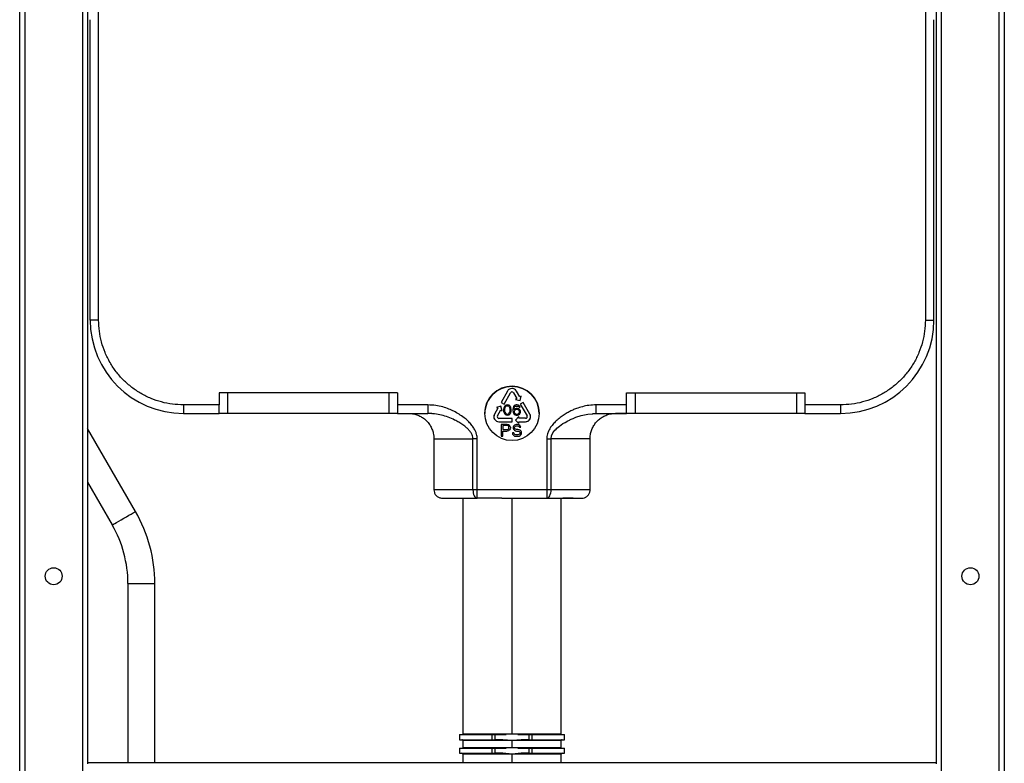
# Model space of a CAD drawing. Units: inches. Extents: x 0.61 to 3.48, y 0.36 to 5.43.
# Drawn here: x 0.61 to 1.75, y 1.16 to 2.03 of the extents above; entities that cross this region are included whole.
import ezdxf

# ---------------------------------------------------------------- set-up
doc = ezdxf.new("R2010")
doc.units = ezdxf.units.IN
doc.header["$MEASUREMENT"] = 0

msp = doc.modelspace()

# ---------------------------------------------------------------- linework, layer by layer
at = {"color": 7, "linetype": 'Continuous', "lineweight": 25}
for p, q in [((0.609, 0.5243), (0.609, 2.6857)), ((0.6149, 2.6857), (0.6149, 0.5243)), ((0.6818, 2.6857), (0.6818, 0.5243)), ((1.6779, 0.5243), (1.6779, 2.6857)), ((1.7448, 0.5243), (1.7448, 2.6857)), ((1.7507, 2.6857), (1.7507, 0.5243)), ((0.6877, 2.6365), (0.6877, 1.1632)), ((1.672, 1.1632), (1.672, 2.6365)), ((0.7005, 1.6778), (0.7005, 2.0361)), ((1.6592, 2.0361), (1.6592, 1.6778)), ((0.6907, 1.6778), (0.6907, 2.0262)), ((1.669, 1.6778), (1.669, 2.0262)), ((0.7005, 1.6778), (0.6907, 1.6778)), ((1.6592, 1.6778), (1.669, 1.6778)), ((1.047, 1.5932), (0.8403, 1.5932)), ((0.8403, 1.5932), (0.8403, 1.5794)), ((0.8501, 1.5932), (0.8501, 1.5695)), ((1.0371, 1.5932), (1.0371, 1.5695)), ((1.047, 1.5932), (1.047, 1.5794)), ((1.1747, 1.5955), (1.1672, 1.5822)), ((1.1706, 1.5803), (1.1781, 1.5935)), ((1.1815, 1.5935), (1.1855, 1.5867)), ((1.1889, 1.5887), (1.1849, 1.5955)), ((1.1906, 1.5897), (1.1889, 1.5887)), ((1.1892, 1.5843), (1.1906, 1.5897)), ((1.3127, 1.5932), (1.5194, 1.5932)), ((1.3127, 1.5794), (1.3127, 1.5932)), ((1.3226, 1.5932), (1.3226, 1.5695)), ((1.5096, 1.5932), (1.5096, 1.5695)), ((1.5194, 1.5932), (1.5194, 1.5794)), ((0.8403, 1.5794), (0.799, 1.5794)), ((0.799, 1.5794), (0.799, 1.5695)), ((0.8403, 1.5695), (0.8403, 1.5794)), ((1.0822, 1.5794), (1.047, 1.5794)), ((1.047, 1.5794), (1.047, 1.5695)), ((1.1671, 1.5779), (1.1618, 1.5764)), ((1.1618, 1.5764), (1.1635, 1.5754)), ((1.1686, 1.5725), (1.1671, 1.5779)), ((1.1672, 1.5822), (1.1706, 1.5803)), ((1.1703, 1.5759), (1.1701, 1.5746)), ((1.1706, 1.5766), (1.1703, 1.5759)), ((1.171, 1.5776), (1.1706, 1.5766)), ((1.1718, 1.5784), (1.171, 1.5776)), ((1.1715, 1.5759), (1.1713, 1.5744)), ((1.1725, 1.5774), (1.1715, 1.5759)), ((1.173, 1.5791), (1.1718, 1.5784)), ((1.1733, 1.5779), (1.1725, 1.5774)), ((1.1745, 1.5794), (1.173, 1.5791)), ((1.1745, 1.5781), (1.1733, 1.5779)), ((1.176, 1.5791), (1.1745, 1.5794)), ((1.1757, 1.5779), (1.1745, 1.5781)), ((1.1765, 1.5774), (1.1757, 1.5779)), ((1.1772, 1.5784), (1.176, 1.5791)), ((1.1774, 1.5759), (1.1765, 1.5774)), ((1.1779, 1.5776), (1.1772, 1.5784)), ((1.1777, 1.5744), (1.1774, 1.5759)), ((1.1784, 1.5766), (1.1779, 1.5776)), ((1.1787, 1.5759), (1.1784, 1.5766)), ((1.1789, 1.5746), (1.1787, 1.5759)), ((1.1811, 1.5761), (1.1809, 1.5744)), ((1.1816, 1.5774), (1.1811, 1.5761)), ((1.1824, 1.5784), (1.1816, 1.5774)), ((1.1821, 1.5744), (1.1824, 1.5759)), ((1.1836, 1.5791), (1.1824, 1.5784)), ((1.1824, 1.5759), (1.1826, 1.5766)), ((1.1826, 1.5766), (1.1831, 1.5774)), ((1.1831, 1.5774), (1.1838, 1.5779)), ((1.1848, 1.5794), (1.1836, 1.5791)), ((1.1855, 1.5867), (1.1838, 1.5858)), ((1.1838, 1.5858), (1.1892, 1.5843)), ((1.1838, 1.5779), (1.1846, 1.5781)), ((1.1846, 1.5781), (1.1861, 1.5781)), ((1.1858, 1.5794), (1.1848, 1.5794)), ((1.187, 1.5791), (1.1858, 1.5794)), ((1.1861, 1.5781), (1.1868, 1.5779)), ((1.1868, 1.5779), (1.1875, 1.5774)), ((1.1883, 1.5784), (1.187, 1.5791)), ((1.1875, 1.5774), (1.188, 1.5766)), ((1.188, 1.5766), (1.1893, 1.5766)), ((1.189, 1.5774), (1.1883, 1.5784)), ((1.1893, 1.5766), (1.189, 1.5774)), ((1.1929, 1.5823), (1.1895, 1.5803)), ((1.1895, 1.5803), (1.1973, 1.5668)), ((1.2007, 1.5687), (1.1929, 1.5823)), ((1.3127, 1.5794), (1.2775, 1.5794)), ((1.3127, 1.5695), (1.3127, 1.5794)), ((1.5608, 1.5794), (1.5194, 1.5794)), ((1.5194, 1.5794), (1.5194, 1.5695)), ((1.5608, 1.5794), (1.5608, 1.5695)), ((0.799, 1.5695), (0.8403, 1.5695)), ((0.8501, 1.5695), (0.8403, 1.5695)), ((1.0371, 1.5695), (0.8501, 1.5695)), ((1.047, 1.5695), (1.0371, 1.5695)), ((1.047, 1.5695), (1.0822, 1.5695)), ((1.0822, 1.5698), (1.0822, 1.5695)), ((1.0822, 1.5697), (1.0863, 1.5694)), ((1.086, 1.5693), (1.0822, 1.5695)), ((1.1635, 1.5754), (1.1596, 1.5686)), ((1.163, 1.5667), (1.1669, 1.5735)), ((1.1669, 1.5735), (1.1686, 1.5725)), ((1.1701, 1.5746), (1.1701, 1.5723)), ((1.1701, 1.5723), (1.1703, 1.5711)), ((1.1703, 1.5711), (1.1706, 1.5703)), ((1.1706, 1.5703), (1.171, 1.5693)), ((1.171, 1.5693), (1.1718, 1.5686)), ((1.1713, 1.5744), (1.1713, 1.5726)), ((1.1713, 1.5726), (1.1715, 1.5711)), ((1.1715, 1.5711), (1.1725, 1.5696)), ((1.1718, 1.5686), (1.173, 1.5678)), ((1.1725, 1.5696), (1.1733, 1.5691)), ((1.173, 1.5678), (1.1745, 1.5676)), ((1.1733, 1.5691), (1.1745, 1.5688)), ((1.1745, 1.5688), (1.1757, 1.5691)), ((1.1745, 1.5676), (1.176, 1.5678)), ((1.1757, 1.5691), (1.1765, 1.5696)), ((1.176, 1.5678), (1.1772, 1.5686)), ((1.1765, 1.5696), (1.1774, 1.5711)), ((1.1772, 1.5686), (1.1779, 1.5693)), ((1.1774, 1.5711), (1.1777, 1.5726)), ((1.1777, 1.5726), (1.1777, 1.5744)), ((1.1779, 1.5693), (1.1784, 1.5703)), ((1.1784, 1.5703), (1.1787, 1.5711)), ((1.1787, 1.5711), (1.1789, 1.5723)), ((1.1789, 1.5723), (1.1789, 1.5746)), ((1.1809, 1.5744), (1.1809, 1.5726)), ((1.1809, 1.5726), (1.1811, 1.5708)), ((1.1811, 1.5708), (1.1816, 1.5696)), ((1.1816, 1.5696), (1.1824, 1.5686)), ((1.1836, 1.5749), (1.1821, 1.5739)), ((1.1821, 1.5739), (1.1821, 1.5744)), ((1.1826, 1.5726), (1.1824, 1.5718)), ((1.1824, 1.5718), (1.1824, 1.5711)), ((1.1824, 1.5711), (1.1826, 1.5703)), ((1.1824, 1.5686), (1.1836, 1.5678)), ((1.1831, 1.5731), (1.1826, 1.5726)), ((1.1826, 1.5703), (1.1831, 1.5696)), ((1.1838, 1.5736), (1.1831, 1.5731)), ((1.1831, 1.5696), (1.1838, 1.5691)), ((1.1848, 1.5751), (1.1836, 1.5749)), ((1.1836, 1.5678), (1.1848, 1.5676)), ((1.1846, 1.5739), (1.1838, 1.5736)), ((1.1838, 1.5691), (1.1846, 1.5688)), ((1.1877, 1.5658), (1.1838, 1.5618)), ((1.1863, 1.5739), (1.1846, 1.5739)), ((1.1846, 1.5688), (1.1863, 1.5688)), ((1.1861, 1.5751), (1.1848, 1.5751)), ((1.1848, 1.5676), (1.1861, 1.5676)), ((1.1873, 1.5749), (1.1861, 1.5751)), ((1.1861, 1.5676), (1.1873, 1.5678)), ((1.187, 1.5736), (1.1863, 1.5739)), ((1.1863, 1.5688), (1.187, 1.5691)), ((1.1878, 1.5731), (1.187, 1.5736)), ((1.187, 1.5691), (1.1878, 1.5696)), ((1.1885, 1.5741), (1.1873, 1.5749)), ((1.1873, 1.5678), (1.1885, 1.5686)), ((1.1877, 1.5638), (1.1877, 1.5658)), ((1.1883, 1.5726), (1.1878, 1.5731)), ((1.1878, 1.5696), (1.1883, 1.5703)), ((1.1885, 1.5718), (1.1883, 1.5726)), ((1.1883, 1.5703), (1.1885, 1.5711)), ((1.1893, 1.5733), (1.1885, 1.5741)), ((1.1885, 1.5711), (1.1885, 1.5718)), ((1.1885, 1.5686), (1.1893, 1.5696)), ((1.1897, 1.5721), (1.1893, 1.5733)), ((1.1893, 1.5696), (1.1897, 1.5708)), ((1.1897, 1.5708), (1.1897, 1.5721)), ((1.2734, 1.5694), (1.2775, 1.5697)), ((1.2737, 1.5692), (1.2775, 1.5695)), ((1.2775, 1.5695), (1.2775, 1.5698)), ((1.2775, 1.5695), (1.3127, 1.5695)), ((1.3127, 1.5695), (1.2999, 1.5695)), ((1.3226, 1.5695), (1.3127, 1.5695)), ((1.5096, 1.5695), (1.3226, 1.5695)), ((1.5194, 1.5695), (1.5096, 1.5695)), ((1.5194, 1.5695), (1.5608, 1.5695)), ((1.1799, 1.5637), (1.1647, 1.5637)), ((1.1647, 1.5598), (1.1799, 1.5598)), ((1.1743, 1.5567), (1.1674, 1.5567)), ((1.1674, 1.5567), (1.1674, 1.543)), ((1.1691, 1.5553), (1.1691, 1.5509)), ((1.1746, 1.5553), (1.1691, 1.5553)), ((1.1757, 1.5564), (1.1743, 1.5567)), ((1.1755, 1.555), (1.1746, 1.5553)), ((1.176, 1.5544), (1.1755, 1.555)), ((1.1769, 1.5556), (1.1757, 1.5564)), ((1.1763, 1.5535), (1.176, 1.5544)), ((1.1763, 1.5526), (1.1763, 1.5535)), ((1.1778, 1.5544), (1.1769, 1.5556)), ((1.178, 1.5535), (1.1778, 1.5544)), ((1.178, 1.5535), (1.178, 1.5523)), ((1.1799, 1.5598), (1.1799, 1.5637)), ((1.1815, 1.5547), (1.1812, 1.5535)), ((1.1812, 1.5535), (1.1812, 1.5523)), ((1.1826, 1.5559), (1.1815, 1.5547)), ((1.1838, 1.5564), (1.1826, 1.5559)), ((1.1829, 1.5532), (1.1832, 1.5541)), ((1.1829, 1.5526), (1.1829, 1.5532)), ((1.1832, 1.5541), (1.1841, 1.5547)), ((1.1838, 1.5618), (1.1877, 1.5579)), ((1.1849, 1.5567), (1.1838, 1.5564)), ((1.1841, 1.5547), (1.1849, 1.555)), ((1.1864, 1.5567), (1.1849, 1.5567)), ((1.1849, 1.555), (1.1867, 1.555)), ((1.1878, 1.5564), (1.1864, 1.5567)), ((1.1867, 1.555), (1.1875, 1.5547)), ((1.1875, 1.5547), (1.1881, 1.5541)), ((1.1956, 1.5638), (1.1877, 1.5638)), ((1.1877, 1.5599), (1.1956, 1.5599)), ((1.1877, 1.5579), (1.1877, 1.5599)), ((1.189, 1.5556), (1.1878, 1.5564)), ((1.1881, 1.5541), (1.1884, 1.5535)), ((1.1884, 1.5535), (1.1901, 1.5535)), ((1.1898, 1.5544), (1.189, 1.5556)), ((1.1901, 1.5535), (1.1898, 1.5544)), ((0.7434, 1.4557), (0.6877, 1.5521)), ((1.1674, 1.543), (1.1691, 1.543)), ((1.1691, 1.5509), (1.1746, 1.5509)), ((1.1691, 1.5491), (1.1743, 1.5491)), ((1.1691, 1.543), (1.1691, 1.5491)), ((1.1757, 1.5494), (1.1743, 1.5491)), ((1.1746, 1.5509), (1.1755, 1.5512)), ((1.1755, 1.5512), (1.176, 1.5518)), ((1.1769, 1.5503), (1.1757, 1.5494)), ((1.176, 1.5518), (1.1763, 1.5526)), ((1.1778, 1.5515), (1.1769, 1.5503)), ((1.178, 1.5523), (1.1778, 1.5515)), ((1.1803, 1.5468), (1.1806, 1.5456)), ((1.1821, 1.5468), (1.1803, 1.5468)), ((1.1806, 1.5456), (1.1815, 1.5441)), ((1.1812, 1.5523), (1.1815, 1.5512)), ((1.1815, 1.5512), (1.1826, 1.55)), ((1.1815, 1.5441), (1.1829, 1.5433)), ((1.1824, 1.5459), (1.1821, 1.5468)), ((1.1832, 1.545), (1.1824, 1.5459)), ((1.1826, 1.55), (1.1838, 1.5494)), ((1.1832, 1.5518), (1.1829, 1.5526)), ((1.1829, 1.5433), (1.1844, 1.543)), ((1.1841, 1.5512), (1.1832, 1.5518)), ((1.1844, 1.5447), (1.1832, 1.545)), ((1.1838, 1.5494), (1.1849, 1.5491)), ((1.1849, 1.5509), (1.1841, 1.5512)), ((1.1867, 1.5447), (1.1844, 1.5447)), ((1.1844, 1.543), (1.1867, 1.543)), ((1.1867, 1.5509), (1.1849, 1.5509)), ((1.1849, 1.5491), (1.1867, 1.5491)), ((1.1881, 1.5506), (1.1867, 1.5509)), ((1.1867, 1.5491), (1.1878, 1.5488)), ((1.1878, 1.545), (1.1867, 1.5447)), ((1.1867, 1.543), (1.1881, 1.5433)), ((1.1878, 1.5488), (1.1887, 1.5482)), ((1.1887, 1.5456), (1.1878, 1.545)), ((1.1892, 1.55), (1.1881, 1.5506)), ((1.1881, 1.5433), (1.1892, 1.5438)), ((1.1887, 1.5482), (1.1892, 1.5474)), ((1.1892, 1.5465), (1.1887, 1.5456)), ((1.1904, 1.5488), (1.1892, 1.55)), ((1.1892, 1.5474), (1.1892, 1.5465)), ((1.1892, 1.5438), (1.1904, 1.545)), ((1.191, 1.5477), (1.1904, 1.5488)), ((1.1904, 1.545), (1.191, 1.5462)), ((1.191, 1.5462), (1.191, 1.5477)), ((1.0893, 1.54), (1.1346, 1.54)), ((1.0893, 1.54), (1.0893, 1.481)), ((1.1346, 1.481), (1.1346, 1.54)), ((1.1395, 1.481), (1.1395, 1.54)), ((1.2202, 1.54), (1.2202, 1.481)), ((1.2704, 1.54), (1.2252, 1.54)), ((1.2252, 1.481), (1.2252, 1.54)), ((1.2704, 1.481), (1.2704, 1.54)), ((0.6877, 1.4896), (0.7163, 1.4401)), ((1.1346, 1.481), (1.0893, 1.481)), ((1.1395, 1.481), (1.1346, 1.481)), ((1.2202, 1.481), (1.1395, 1.481)), ((1.1395, 1.4711), (1.1395, 1.481)), ((1.2252, 1.481), (1.2202, 1.481)), ((1.2202, 1.481), (1.2202, 1.4711)), ((1.2704, 1.481), (1.2252, 1.481)), ((1.109, 1.4711), (1.1211, 1.4711)), ((1.1228, 1.4711), (1.1228, 1.1973)), ((1.1681, 1.4711), (1.1395, 1.4711)), ((1.1916, 1.4711), (1.2202, 1.4711)), ((1.2369, 1.1973), (1.2369, 1.4711)), ((1.2507, 1.4711), (1.2387, 1.4711)), ((0.7345, 1.3721), (0.7345, 1.164)), ((0.7345, 1.3721), (0.7658, 1.3721)), ((0.7658, 1.164), (0.7658, 1.3721)), ((1.1188, 1.1969), (1.1188, 1.191)), ((1.1188, 1.1969), (1.1564, 1.1969)), ((1.1188, 1.191), (1.1564, 1.191)), ((1.1228, 1.19), (1.1228, 1.1816)), ((1.1564, 1.1969), (1.1564, 1.191)), ((1.1564, 1.1969), (1.1602, 1.1969)), ((1.1564, 1.191), (1.1602, 1.191)), ((1.1602, 1.191), (1.1602, 1.1969)), ((1.1602, 1.1969), (1.1732, 1.1969)), ((1.1692, 1.191), (1.1602, 1.191)), ((1.1799, 1.19), (1.1692, 1.191)), ((1.1799, 1.1973), (1.1732, 1.1969)), ((1.1865, 1.1969), (1.1799, 1.1973)), ((1.1905, 1.191), (1.1799, 1.19)), ((1.1799, 1.1816), (1.1799, 1.19)), ((1.1865, 1.1969), (1.1995, 1.1969)), ((1.1995, 1.191), (1.1905, 1.191)), ((1.1995, 1.1969), (1.1995, 1.191)), ((1.1995, 1.1969), (1.2033, 1.1969)), ((1.1995, 1.191), (1.2033, 1.191)), ((1.2033, 1.191), (1.2033, 1.1969)), ((1.2033, 1.1969), (1.2409, 1.1969)), ((1.2369, 1.1816), (1.2369, 1.19)), ((1.2409, 1.191), (1.2409, 1.1969)), ((1.1188, 1.1812), (1.1188, 1.1753)), ((1.1188, 1.1812), (1.1564, 1.1812)), ((1.1564, 1.1812), (1.1564, 1.1753)), ((1.1564, 1.1812), (1.1602, 1.1812)), ((1.1602, 1.1753), (1.1602, 1.1812)), ((1.1602, 1.1812), (1.1732, 1.1812)), ((1.1799, 1.1816), (1.1732, 1.1812)), ((1.1865, 1.1812), (1.1799, 1.1816)), ((1.1865, 1.1812), (1.1995, 1.1812)), ((1.1995, 1.1812), (1.1995, 1.1753)), ((1.1995, 1.1812), (1.2033, 1.1812)), ((1.2033, 1.1753), (1.2033, 1.1812)), ((1.2033, 1.1812), (1.2409, 1.1812)), ((1.2409, 1.1753), (1.2409, 1.1812)), ((1.1188, 1.1753), (1.1564, 1.1753)), ((1.1228, 1.1743), (1.1228, 1.164)), ((1.1564, 1.1753), (1.1602, 1.1753)), ((1.1692, 1.1753), (1.1602, 1.1753)), ((1.1799, 1.1743), (1.1692, 1.1753)), ((1.1905, 1.1753), (1.1799, 1.1743)), ((1.1995, 1.1753), (1.1905, 1.1753)), ((1.1995, 1.1753), (1.2033, 1.1753)), ((1.2033, 1.1753), (1.2409, 1.1753)), ((1.2369, 1.164), (1.2369, 1.1743)), ((1.672, 1.164), (0.6877, 1.164))]:
    msp.add_line(p, q, dxfattribs=at)
at = {"color": 8, "linetype": 'Continuous', "lineweight": 25}
for p, q in [((1.1799, 1.1973), (1.1799, 1.4712)), ((1.1799, 1.164), (1.1799, 1.1743))]:
    msp.add_line(p, q, dxfattribs=at)
at = {"color": 7, "linetype": 'Continuous', "lineweight": 25, "flags": 128}
for points in [[(1.1596, 1.5686), (1.159, 1.5672), (1.1588, 1.5657)], [(1.1346, 1.481), (1.1347, 1.479), (1.1349, 1.4772), (1.1354, 1.4755), (1.136, 1.474), (1.1368, 1.4728), (1.1376, 1.4719), (1.1385, 1.4713), (1.1395, 1.4711)], [(1.2202, 1.4711), (1.2212, 1.4713), (1.2221, 1.4719), (1.223, 1.4728), (1.2237, 1.474), (1.2243, 1.4755), (1.2248, 1.4772), (1.2251, 1.479), (1.2252, 1.481)], [(0.7163, 1.4401), (0.7166, 1.4403), (0.7176, 1.4409), (0.7192, 1.4418), (0.7214, 1.443), (0.724, 1.4445), (0.7268, 1.4462), (0.7298, 1.4479), (0.7328, 1.4496), (0.7357, 1.4513), (0.7383, 1.4528), (0.7404, 1.454), (0.742, 1.4549), (0.743, 1.4555), (0.7434, 1.4557)], [(1.2033, 1.191), (1.2092, 1.191), (1.2148, 1.191), (1.2199, 1.191), (1.2246, 1.191), (1.2288, 1.191), (1.2324, 1.191), (1.2354, 1.191), (1.2378, 1.191), (1.2395, 1.191), (1.2405, 1.191), (1.2409, 1.191)]]:
    msp.add_lwpolyline(points, dxfattribs=at)
at = {"color": 8, "linetype": 'Continuous', "lineweight": 25, "flags": 128}
msp.add_lwpolyline([(1.2252, 1.54), (1.2258, 1.5436), (1.2273, 1.5469), (1.2284, 1.5484), (1.2297, 1.55), (1.231, 1.5514), (1.232, 1.5523), (1.2348, 1.5547), (1.237, 1.5563), (1.239, 1.5577), (1.2414, 1.5591), (1.2445, 1.5609), (1.2464, 1.5618), (1.2464, 1.5618), (1.2464, 1.5618), (1.2464, 1.5618), (1.2464, 1.5618), (1.2464, 1.5618), (1.2464, 1.5618), (1.2464, 1.5618), (1.2464, 1.5618), (1.2464, 1.5618), (1.2464, 1.5618), (1.2464, 1.5618), (1.2465, 1.5618), (1.2469, 1.562), (1.2483, 1.5627), (1.2506, 1.5637), (1.254, 1.565), (1.26, 1.567), (1.2678, 1.5687), (1.2737, 1.5692)], dxfattribs=at)
at = {"color": 7, "linetype": 'Continuous', "lineweight": 25}
for centre, radius in [((1.1799, 1.5695), 0.0315), ((0.6484, 1.3806), 0.00984), ((1.7114, 1.3806), 0.00984)]:
    msp.add_circle(centre, radius, dxfattribs=at)
for centre, radius, start, end in [((0.799, 1.6778), 0.1083, 180, 270), ((1.5608, 1.6778), 0.1083, 270, 360), ((1.1799, 1.5695), 0.0315, 90, 180.0004), ((1.1798, 1.5925), 0.00591, 30.3365, 150.3365), ((1.1799, 1.5695), 0.0315, 0.0004, 90), ((1.1798, 1.5925), 0.00197, 30.3365, 150.3365), ((1.1798, 1.5925), 0.00197, 30.3365, 150.3365), ((1.1647, 1.5657), 0.00591, 150.1534, 270.1534), ((1.1647, 1.5657), 0.00197, 150.1534, 270.1534), ((1.1647, 1.5657), 0.00197, 179.9947, 270.1534), ((1.1956, 1.5658), 0.00591, 270, 30), ((1.1956, 1.5658), 0.00197, 270, 30), ((1.1956, 1.5658), 0.00591, 270, 0.0109), ((0.5985, 1.3721), 0.1672, 0, 29.9999), ((0.5985, 1.3721), 0.136, 0, 30.0001), ((1.1218, 1.19), 0.000984, 0.0165, 90), ((1.1224, 1.1973), 0.000394, 270, 359.937), ((1.2373, 1.1973), 0.000394, 180.0036, 270), ((1.2379, 1.19), 0.000984, 90, 179.9418), ((1.1224, 1.1816), 0.000394, 270, 359.9484), ((1.2373, 1.1816), 0.000394, 179.9897, 270), ((1.1218, 1.1743), 0.000984, 0.0046, 90), ((1.2379, 1.1743), 0.000984, 90, 179.9544)]:
    msp.add_arc(centre, radius, start, end, dxfattribs=at)
for points, knots in [([(0.799, 1.5794), (0.7947, 1.5795), (0.7861, 1.5799), (0.7734, 1.5825), (0.7612, 1.5866), (0.7496, 1.5923), (0.7389, 1.5995), (0.7292, 1.608), (0.7206, 1.6177), (0.7135, 1.6284), (0.7078, 1.64), (0.7036, 1.6523), (0.701, 1.6649), (0.7007, 1.6735), (0.7005, 1.6778)], [0, 0, 0, 0, 0.083305, 0.1667, 0.25, 0.333307, 0.4167, 0.5, 0.583306, 0.6667, 0.75, 0.833307, 0.916698, 1, 1, 1, 1]), ([(1.6592, 1.6778), (1.659, 1.6735), (1.6587, 1.6649), (1.6561, 1.6523), (1.652, 1.64), (1.6463, 1.6284), (1.6391, 1.6177), (1.6306, 1.608), (1.6209, 1.5995), (1.6101, 1.5923), (1.5985, 1.5866), (1.5863, 1.5825), (1.5737, 1.5799), (1.5651, 1.5795), (1.5608, 1.5794)], [0, 0, 0, 0, 0.083305, 0.166699, 0.25, 0.333306, 0.4167, 0.5, 0.583306, 0.6667, 0.75, 0.833306, 0.916698, 1, 1, 1, 1]), ([(1.1395, 1.54), (1.1395, 1.5409), (1.1395, 1.5427), (1.1387, 1.5457), (1.1375, 1.549), (1.1355, 1.5528), (1.1326, 1.5567), (1.1288, 1.5609), (1.124, 1.5649), (1.1186, 1.5686), (1.1127, 1.572), (1.1064, 1.5748), (1.0994, 1.5772), (1.0912, 1.5789), (1.0853, 1.5792), (1.0822, 1.5794)], [0, 0, 0, 0, 0.034375, 0.074428, 0.121629, 0.173473, 0.244346, 0.317948, 0.395886, 0.491971, 0.582205, 0.665953, 0.765791, 0.875424, 1, 1, 1, 1]), ([(1.2775, 1.5794), (1.2747, 1.5792), (1.2693, 1.579), (1.2616, 1.5775), (1.2553, 1.5755), (1.2502, 1.5735), (1.2458, 1.5713), (1.2414, 1.5687), (1.2367, 1.5656), (1.2322, 1.5619), (1.228, 1.5578), (1.2248, 1.5538), (1.2226, 1.5498), (1.2212, 1.5462), (1.2202, 1.543), (1.2202, 1.541), (1.2202, 1.54)], [0, 0, 0, 0, 0.111968, 0.21522, 0.311865, 0.37374, 0.436003, 0.506481, 0.577906, 0.660698, 0.737842, 0.810341, 0.866446, 0.918764, 0.96258, 1, 1, 1, 1]), ([(1.0598, 1.5695), (1.0614, 1.5695), (1.0647, 1.5693), (1.0696, 1.568), (1.0741, 1.566), (1.0783, 1.5632), (1.0819, 1.5598), (1.0849, 1.5558), (1.0872, 1.5513), (1.0889, 1.5461), (1.0892, 1.5422), (1.0893, 1.54)], [0, 0, 0, 0, 0.105866, 0.214802, 0.320668, 0.429603, 0.535469, 0.644404, 0.75027, 0.859207, 1, 1, 1, 1]), ([(1.2704, 1.54), (1.2705, 1.5416), (1.2707, 1.545), (1.2719, 1.5498), (1.274, 1.5544), (1.2767, 1.5585), (1.2802, 1.5622), (1.2842, 1.5651), (1.2886, 1.5674), (1.2939, 1.5692), (1.2978, 1.5694), (1.2999, 1.5695)], [0, 0, 0, 0, 0.105865, 0.214802, 0.320668, 0.429603, 0.535469, 0.644405, 0.750271, 0.859207, 1, 1, 1, 1]), ([(1.1395, 1.54), (1.1386, 1.54), (1.1369, 1.54), (1.1353, 1.54), (1.1346, 1.54)], [0, 0, 0, 0, 0.5, 1, 1, 1, 1]), ([(1.2202, 1.54), (1.2211, 1.54), (1.2228, 1.54), (1.2244, 1.54), (1.2252, 1.54)], [0, 0, 0, 0, 0.5, 1, 1, 1, 1]), ([(1.0893, 1.481), (1.0894, 1.4798), (1.0896, 1.4776), (1.0913, 1.4747), (1.0938, 1.4725), (1.0966, 1.4713), (1.0984, 1.4712), (1.0992, 1.4711)], [0, 0, 0, 0, 0.214694, 0.429387, 0.644081, 0.858775, 1, 1, 1, 1]), ([(1.2606, 1.4711), (1.2617, 1.4712), (1.2639, 1.4714), (1.2668, 1.4731), (1.2691, 1.4756), (1.2702, 1.4784), (1.2704, 1.4802), (1.2704, 1.481)], [0, 0, 0, 0, 0.214694, 0.429387, 0.644081, 0.858775, 1, 1, 1, 1]), ([(1.0992, 1.4711), (1.0993, 1.4711), (1.0996, 1.4711), (1.1017, 1.4711), (1.1051, 1.4711), (1.1098, 1.4711), (1.1156, 1.4711), (1.1226, 1.4711), (1.1305, 1.4711), (1.1365, 1.4711), (1.1395, 1.4711)], [0, 0, 0, 0, 0.125, 0.25, 0.375, 0.5, 0.625, 0.75, 0.875, 1, 1, 1, 1]), ([(1.1681, 1.4711), (1.172, 1.4711), (1.1799, 1.4712), (1.1877, 1.4711), (1.1916, 1.4711)], [0, 0, 0, 0, 0.5, 1, 1, 1, 1]), ([(1.2202, 1.4711), (1.2232, 1.4711), (1.2292, 1.4711), (1.2371, 1.4711), (1.2441, 1.4711), (1.25, 1.4711), (1.2547, 1.4711), (1.258, 1.4711), (1.2602, 1.4711), (1.2604, 1.4711), (1.2606, 1.4711)], [0, 0, 0, 0, 0.125, 0.25, 0.375, 0.5, 0.625, 0.75, 0.875, 1, 1, 1, 1])]:
    msp.add_open_spline(points, degree=3, knots=knots, dxfattribs=at)
at = {"color": 8, "linetype": 'Continuous', "lineweight": 25}
for points, knots in [([(1.0822, 1.5794), (1.0822, 1.5781), (1.0822, 1.5755), (1.0822, 1.5723), (1.0822, 1.5702), (1.0822, 1.57), (1.0822, 1.5698)], [0, 0, 0, 0, 0.279196, 0.558389, 0.837584, 1, 1, 1, 1]), ([(1.2775, 1.5698), (1.2775, 1.57), (1.2775, 1.5702), (1.2775, 1.5723), (1.2775, 1.5755), (1.2775, 1.5781), (1.2775, 1.5794)], [0, 0, 0, 0, 0.162465, 0.441642, 0.720822, 1, 1, 1, 1]), ([(1.1346, 1.54), (1.1344, 1.5412), (1.1342, 1.5437), (1.1324, 1.5471), (1.13, 1.5502), (1.1268, 1.5533), (1.1229, 1.5563), (1.1182, 1.5593), (1.1126, 1.5623), (1.1059, 1.5652), (1.0981, 1.5676), (1.0915, 1.569), (1.0874, 1.5692), (1.086, 1.5693)], [0, 0, 0, 0, 0.059423, 0.120891, 0.185844, 0.253173, 0.341978, 0.433764, 0.525348, 0.661781, 0.797243, 0.931218, 1, 1, 1, 1]), ([(1.1799, 1.1973), (1.1761, 1.1973), (1.1687, 1.1973), (1.1579, 1.1973), (1.1479, 1.1973), (1.1392, 1.1973), (1.1321, 1.1973), (1.1268, 1.1973), (1.1234, 1.1973), (1.123, 1.1973), (1.1228, 1.1973)], [0, 0, 0, 0, 0.125007, 0.250014, 0.37502, 0.500027, 0.625034, 0.750041, 0.875048, 1, 1, 1, 1]), ([(1.1799, 1.19), (1.1761, 1.19), (1.1687, 1.19), (1.1579, 1.19), (1.1479, 1.19), (1.1392, 1.19), (1.1321, 1.19), (1.1268, 1.19), (1.1234, 1.19), (1.123, 1.19), (1.1228, 1.19)], [0, 0, 0, 0, 0.125003, 0.250005, 0.375008, 0.50001, 0.625013, 0.750015, 0.875018, 1, 1, 1, 1]), ([(1.2369, 1.1973), (1.2369, 1.1973), (1.2373, 1.1973), (1.236, 1.1973), (1.233, 1.1973), (1.2276, 1.1973), (1.2205, 1.1973), (1.2118, 1.1973), (1.2018, 1.1973), (1.1911, 1.1973), (1.1836, 1.1973), (1.1799, 1.1973)], [0, 0, 0, 0, 0.000055, 0.125048, 0.250041, 0.375034, 0.500028, 0.625021, 0.750014, 0.875007, 1, 1, 1, 1]), ([(1.2369, 1.19), (1.2369, 1.19), (1.2373, 1.19), (1.236, 1.19), (1.233, 1.19), (1.2276, 1.19), (1.2205, 1.19), (1.2118, 1.19), (1.2018, 1.19), (1.1911, 1.19), (1.1836, 1.19), (1.1799, 1.19)], [0, 0, 0, 0, 0.000021, 0.125018, 0.250015, 0.375013, 0.50001, 0.625008, 0.750005, 0.875003, 1, 1, 1, 1]), ([(1.1799, 1.1816), (1.1761, 1.1816), (1.1687, 1.1816), (1.1579, 1.1816), (1.1479, 1.1816), (1.1392, 1.1816), (1.1321, 1.1816), (1.1268, 1.1816), (1.1234, 1.1816), (1.123, 1.1816), (1.1228, 1.1816)], [0, 0, 0, 0, 0.125007, 0.250014, 0.375021, 0.500028, 0.625035, 0.750042, 0.875049, 1, 1, 1, 1]), ([(1.2369, 1.1816), (1.2369, 1.1816), (1.2373, 1.1816), (1.236, 1.1816), (1.233, 1.1816), (1.2276, 1.1816), (1.2205, 1.1816), (1.2118, 1.1816), (1.2018, 1.1816), (1.1911, 1.1816), (1.1836, 1.1816), (1.1799, 1.1816)], [0, 0, 0, 0, 0.000056, 0.125049, 0.250042, 0.375035, 0.500028, 0.625021, 0.750014, 0.875007, 1, 1, 1, 1]), ([(1.1799, 1.1743), (1.1761, 1.1743), (1.1687, 1.1743), (1.1579, 1.1743), (1.1479, 1.1743), (1.1392, 1.1743), (1.1321, 1.1743), (1.1268, 1.1743), (1.1234, 1.1743), (1.123, 1.1743), (1.1228, 1.1743)], [0, 0, 0, 0, 0.125002, 0.250004, 0.375006, 0.500008, 0.62501, 0.750012, 0.875014, 1, 1, 1, 1]), ([(1.2369, 1.1743), (1.2369, 1.1743), (1.2373, 1.1743), (1.236, 1.1743), (1.233, 1.1743), (1.2276, 1.1743), (1.2205, 1.1743), (1.2118, 1.1743), (1.2018, 1.1743), (1.1911, 1.1743), (1.1836, 1.1743), (1.1799, 1.1743)], [0, 0, 0, 0, 0.0000162, 0.1250141, 0.2500121, 0.3750101, 0.5000081, 0.6250061, 0.750004, 0.875002, 1, 1, 1, 1])]:
    msp.add_open_spline(points, degree=3, knots=knots, dxfattribs=at)

doc.saveas('drawing.dxf')
